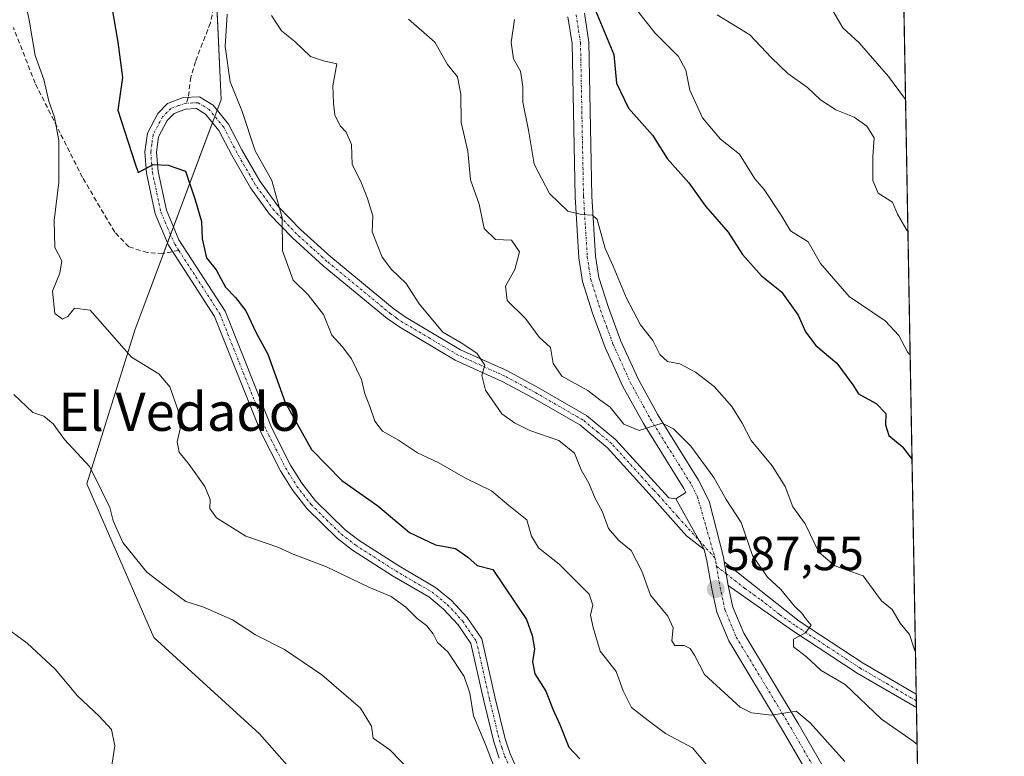
# Model space of a CAD drawing. Units: metres. Extents: x 621537 to 625003, y 4704046 to 4706420.
# Drawn here: x 624797 to 625003, y 4705121 to 4705274 of the extents above; entities that cross this region are included whole.
import ezdxf
from ezdxf.enums import TextEntityAlignment as Align

# ---------------------------------------------------------------- set-up
doc = ezdxf.new("R2010")
doc.units = ezdxf.units.M
doc.header["$MEASUREMENT"] = 0
doc.linetypes.add('TRAZO_Y_PUNTO', pattern=[1, 0.5, -0.25, 0, -0.25])
doc.linetypes.add('TRAZOSX2', pattern=[1.5, 1, -0.5])
for name, color, linetype, lineweight in [('Camino', 19, 'Continuous', 0), ('Camino Cxs', 19, 'Continuous', 0), ('Camino eje', 39, 'TRAZO_Y_PUNTO', 13), ('Carátula', 7, 'Continuous', 5), ('Comarca CxS', 133, 'Continuous', 0), ('Comunidad Autónoma CxS', 142, 'Continuous', 0), ('Curva de nivel maestra', 36, 'Continuous', 30), ('Curva de nivel normal', 36, 'Continuous', 0), ('Matorral', 135, 'Continuous', 0), ('Matorral CxS', 135, 'Continuous', 0), ('Municipio CxS', 142, 'Continuous', 0), ('Pista no pavimentada', 254, 'Continuous', 13), ('Pista no pavimentada Cxs', 254, 'Continuous', 0), ('Pista pavimentada eje', 135, 'TRAZO_Y_PUNTO', 0), ('Provincia CxS', 1, 'Continuous', 0), ('Punto de cota en terreno', 7, 'Continuous', 0), ('Rótulo de punto de cota en terreno', 19, 'Continuous', 0), ('Senda', 19, 'TRAZOSX2', 0), ('Texto cartográfico', 19, 'Continuous', 0)]:
    doc.layers.add(name, color=color, linetype=linetype, lineweight=lineweight)
doc.styles.add('Arial', font='txt', dxfattribs={"height": 0.2})

# ---------------------------------------------------------------- blocks, each defined once
blk = doc.blocks.new('*U163')
at = {"layer": 'Curva de nivel normal', "color": 36, "linetype": 'Continuous', "lineweight": 0}
blk.add_polyline3d([(624849.61, 4705275.23, 585), (624851.73, 4705272.02, 585), (624854.52, 4705269.81, 585), (624857.78, 4705266.66, 585), (624860.5, 4705265.81, 585), (624863.25, 4705265.18, 585), (624862.41, 4705260.57, 585), (624862.57, 4705256.91, 585), (624862.86, 4705254.49, 585), (624863.94, 4705252.23, 585), (624865.23, 4705250.86, 585), (624866.34, 4705248.3, 585), (624866.51, 4705244.14, 585), (624868.3, 4705240.59, 585), (624869.7, 4705237.03, 585), (624870.83, 4705233.37, 585), (624870.65, 4705230.09, 585), (624872.78, 4705224.76, 585), (624874.69, 4705222.21, 585), (624877.75, 4705219.26, 585), (624880.48, 4705215, 585), (624885.44, 4705209.08, 585), (624889.26, 4705206.9, 585), (624892.54, 4705204.74, 585), (624894.19, 4705202.22, 585), (624893.58, 4705200.03, 585), (624894.37, 4705196.98, 585), (624897.77, 4705192.06, 585), (624900.37, 4705190.18, 585), (624903.57, 4705188.54, 585), (624909.66, 4705186.45, 585), (624912.92, 4705183.83, 585), (624914.29, 4705180.36, 585), (624915.96, 4705177.57, 585), (624917.24, 4705174.39, 585), (624918.7, 4705171.72, 585), (624920.04, 4705168.12, 585), (624922.19, 4705165.62, 585), (624924.77, 4705163.52, 585), (624927, 4705159.19, 585), (624928.83, 4705154.14, 585), (624932.45, 4705149.76, 585), (624933.54, 4705147.37, 585), (624933.24, 4705144.61, 585), (624933.9, 4705143.68, 585), (624935.86, 4705143.66, 585), (624937.1, 4705143.04, 585), (624938.01, 4705141.66, 585), (624940.08, 4705137.6, 585), (624947.53, 4705130.8, 585), (624949.94, 4705129.59, 585), (624954.12, 4705129.11, 585), (624959.23, 4705129.93, 585), (624962.15, 4705127.53, 585), (624969.43, 4705119.41, 585)], dxfattribs=at)
blk = doc.blocks.new('*U164')
at = {"layer": 'Curva de nivel normal', "color": 36, "linetype": 'Continuous', "lineweight": 0}
blk.add_polyline3d([(624900.4, 4705274.38, 595), (624899.68, 4705269.64, 595), (624900.21, 4705266.17, 595), (624901.64, 4705263.6, 595), (624902.15, 4705260.44, 595), (624902.16, 4705257.12, 595), (624903.3, 4705251.26, 595), (624904.53, 4705244.16, 595), (624907.74, 4705238.04, 595), (624911.52, 4705234.39, 595), (624914.42, 4705233.7, 595), (624916.67, 4705233.57, 595), (624917.66, 4705232.67, 595), (624919.33, 4705226.56, 595), (624920.99, 4705222.9, 595), (624923.77, 4705216.21, 595), (624926.69, 4705210.62, 595), (624929.28, 4705207.39, 595), (624930.78, 4705204.45, 595), (624932.35, 4705203, 595), (624934.95, 4705202.52, 595), (624938.24, 4705200.76, 595), (624942.08, 4705197.73, 595), (624945.78, 4705193.56, 595), (624947.94, 4705190.12, 595), (624949.85, 4705186.49, 595), (624954.2, 4705181.18, 595), (624956.92, 4705176.87, 595), (624958.56, 4705172.6, 595), (624961.1, 4705169.1, 595), (624963.96, 4705163.12, 595), (624967.32, 4705160.3, 595), (624973.21, 4705158.19, 595), (624975.36, 4705155.34, 595), (624977.04, 4705153.02, 595), (624979.31, 4705151.19, 595), (624980.97, 4705148.34, 595), (624982.9, 4705145.95, 595), (624983.97, 4705142.74, 595), (624984.17, 4705142.49, 595)], dxfattribs=at)
blk = doc.blocks.new('*U170')
at = {"layer": 'Curva de nivel normal', "color": 36, "linetype": 'Continuous', "lineweight": 0}
blk.add_polyline3d([(624942.74, 4705275.36, 610), (624949.58, 4705271.21, 610), (624954.1, 4705266.4, 610), (624957.51, 4705263.15, 610), (624961.64, 4705260.19, 610), (624964.33, 4705257.64, 610), (624967.54, 4705255.51, 610), (624971.34, 4705253.99, 610), (624974.01, 4705252.16, 610), (624975.51, 4705249.67, 610), (624975.24, 4705245.73, 610), (624975.24, 4705240.76, 610), (624976.41, 4705238.14, 610), (624979.39, 4705236.29, 610), (624980.41, 4705233.76, 610), (624982.38, 4705230.41, 610), (624982.6, 4705230.22, 610)], dxfattribs=at)
blk = doc.blocks.new('*U173')
at = {"layer": 'Curva de nivel normal', "color": 36, "linetype": 'Continuous', "lineweight": 0}
blk.add_polyline3d([(624795.77, 4705196.06, 565), (624799.76, 4705192.35, 565), (624802.08, 4705191.54, 565), (624804.02, 4705189.98, 565), (624806.4, 4705186.71, 565), (624811.68, 4705180.97, 565), (624814.08, 4705176.04, 565), (624815.87, 4705172.46, 565), (624816.55, 4705169.72, 565), (624818.57, 4705165.16, 565), (624823.57, 4705158.94, 565), (624827.78, 4705155.75, 565), (624831.75, 4705152.84, 565), (624835.26, 4705151.72, 565), (624841.45, 4705149, 565), (624846.28, 4705145.92, 565), (624852.36, 4705142.82, 565), (624860.14, 4705137.55, 565), (624868.22, 4705130.58, 565), (624870.54, 4705126.84, 565), (624870.89, 4705124.3, 565), (624874.38, 4705121.86, 565), (624879.14, 4705116.9, 565)], dxfattribs=at)
blk = doc.blocks.new('*U177')
at = {"layer": 'Curva de nivel normal', "color": 36, "linetype": 'Continuous', "lineweight": 0}
blk.add_polyline3d([(624840.34, 4705275.49, 580), (624839.94, 4705268.77, 580), (624840.99, 4705261.42, 580), (624843.44, 4705255.4, 580), (624846.2, 4705247.01, 580), (624849.68, 4705240.8, 580), (624851.83, 4705233, 580), (624851.91, 4705226.09, 580), (624854.16, 4705219.93, 580), (624857.27, 4705216.9, 580), (624860.5, 4705212.8, 580), (624862.25, 4705208.47, 580), (624864.42, 4705206.08, 580), (624866.34, 4705203.56, 580), (624868.42, 4705199.24, 580), (624869.16, 4705196.22, 580), (624870.13, 4705193.78, 580), (624871.21, 4705190.49, 580), (624872.84, 4705188.43, 580), (624876.18, 4705186.58, 580), (624880.16, 4705183.92, 580), (624884.58, 4705181.84, 580), (624890.16, 4705178.63, 580), (624895.59, 4705175.94, 580), (624899.18, 4705172.87, 580), (624902.96, 4705169.88, 580), (624903.95, 4705166.5, 580), (624905.4, 4705164.08, 580), (624909.72, 4705160.67, 580), (624916.02, 4705154.41, 580), (624916.79, 4705152.08, 580), (624916.29, 4705150, 580), (624916.83, 4705147.41, 580), (624918.32, 4705142.46, 580), (624921.64, 4705138.21, 580), (624923.08, 4705134.2, 580), (624924.86, 4705130.74, 580), (624928.04, 4705128.18, 580), (624931.93, 4705125.28, 580), (624937.61, 4705122.26, 580), (624941.04, 4705118.11, 580)], dxfattribs=at)
blk = doc.blocks.new('*U180')
at = {"layer": 'Curva de nivel normal', "color": 36, "linetype": 'Continuous', "lineweight": 0}
blk.add_polyline3d([(624966.35, 4705277.2, 615), (624968.98, 4705272.69, 615), (624972.4, 4705269.56, 615), (624978.56, 4705262.5, 615), (624982.1, 4705257.7, 615)], dxfattribs=at)
blk = doc.blocks.new('*U182')
at = {"layer": 'Curva de nivel normal', "color": 36, "linetype": 'Continuous', "lineweight": 0}
blk.add_polyline3d([(624815.95, 4705116.34, 560), (624816.86, 4705122.7, 560), (624816.19, 4705126.09, 560), (624813.63, 4705128.93, 560), (624809.06, 4705133.11, 560), (624804.4, 4705138.69, 560), (624798.59, 4705144.17, 560), (624793.07, 4705148.19, 560)], dxfattribs=at)
blk = doc.blocks.new('*U187')
at = {"layer": 'Curva de nivel normal', "color": 36, "linetype": 'Continuous', "lineweight": 0}
blk.add_polyline3d([(624896.1, 4705118.46, 570), (624894.36, 4705123, 570), (624891.83, 4705128.96, 570), (624891.07, 4705133.68, 570), (624889.85, 4705137.2, 570), (624886.5, 4705142.35, 570), (624884.31, 4705144.25, 570), (624883.43, 4705146.07, 570), (624882.04, 4705147.85, 570), (624880.08, 4705149.28, 570), (624877.68, 4705151.69, 570), (624874.66, 4705153.88, 570), (624869.97, 4705155.83, 570), (624861.09, 4705160.06, 570), (624854.13, 4705162.76, 570), (624850.94, 4705164.23, 570), (624844.28, 4705166.52, 570), (624838.13, 4705170.34, 570), (624836.73, 4705172.25, 570), (624836.82, 4705174.12, 570), (624835.7, 4705176.86, 570), (624832.43, 4705181.44, 570), (624830.31, 4705184.02, 570), (624829.93, 4705186.18, 570), (624830.51, 4705188.88, 570), (624830.13, 4705192.76, 570), (624828.38, 4705197.67, 570), (624826.09, 4705200.38, 570), (624820.4, 4705203.86, 570), (624811.77, 4705213.72, 570), (624808.46, 4705214.1, 570), (624807.09, 4705212.4, 570), (624805.96, 4705211.79, 570), (624804.34, 4705213, 570), (624803.86, 4705217.68, 570), (624805.39, 4705221.45, 570), (624805.8, 4705224.01, 570), (624804.39, 4705226.76, 570), (624804.24, 4705232.42, 570), (624805.18, 4705240.42, 570), (624805.16, 4705249.13, 570), (624804.28, 4705254.04, 570), (624803.08, 4705257.33, 570), (624802.07, 4705261.89, 570), (624800.22, 4705266.91, 570), (624798.97, 4705274.28, 570), (624797.89, 4705279.6, 570)], dxfattribs=at)
blk = doc.blocks.new('*U203')
at = {"layer": 'Curva de nivel normal', "color": 36, "linetype": 'Continuous', "lineweight": 0}
blk.add_polyline3d([(624878.22, 4705274.48, 590), (624883.73, 4705269.68, 590), (624886.41, 4705265.03, 590), (624888.5, 4705262.46, 590), (624889.21, 4705258.83, 590), (624889.27, 4705252.9, 590), (624890.62, 4705246.91, 590), (624891.17, 4705240.91, 590), (624893.01, 4705235.84, 590), (624894.08, 4705230.73, 590), (624896.4, 4705228.47, 590), (624899.76, 4705228.31, 590), (624901.41, 4705225.9, 590), (624900.47, 4705222.16, 590), (624898.54, 4705218.68, 590), (624898.89, 4705215.75, 590), (624902.69, 4705211.96, 590), (624905.56, 4705208.03, 590), (624907.95, 4705205.92, 590), (624908.46, 4705202.59, 590), (624910.28, 4705199.89, 590), (624915.72, 4705196.95, 590), (624918.23, 4705194.96, 590), (624920.35, 4705193.42, 590), (624923.26, 4705189.9, 590), (624926.41, 4705188.53, 590), (624931.22, 4705190.12, 590), (624933.59, 4705188.92, 590), (624937.23, 4705185.27, 590), (624942.01, 4705178.78, 590), (624944.59, 4705174.13, 590), (624947.72, 4705169.37, 590), (624950.15, 4705162.47, 590), (624953.27, 4705157.92, 590), (624956.02, 4705155.34, 590), (624958.92, 4705151.9, 590), (624960.44, 4705150.42, 590), (624961.31, 4705149.17, 590), (624962.35, 4705147.93, 590), (624961.18, 4705146.27, 590), (624958.69, 4705145, 590), (624958.69, 4705143.4, 590), (624961.4, 4705141.27, 590), (624964.44, 4705138.42, 590), (624969.5, 4705135.48, 590), (624977.06, 4705128.28, 590), (624983.66, 4705123.65, 590), (624984.52, 4705122.96, 590)], dxfattribs=at)
blk = doc.blocks.new('*U205')
at = {"layer": 'Curva de nivel maestra', "color": 36, "linetype": 'Continuous', "lineweight": 30}
blk.add_polyline3d([(624815.85, 4705279.47, 575), (624817.51, 4705269.66, 575), (624818.52, 4705262.32, 575), (624817.54, 4705255.49, 575), (624821.04, 4705244.45, 575), (624821.77, 4705242.42, 575), (624824.87, 4705244.09, 575), (624828.01, 4705243.96, 575), (624831.69, 4705242.72, 575), (624833.71, 4705236.76, 575), (624834.99, 4705232.22, 575), (624835.14, 4705228.63, 575), (624836.02, 4705224.66, 575), (624838.04, 4705222.13, 575), (624840, 4705218.47, 575), (624842.12, 4705216.36, 575), (624844.28, 4705213.56, 575), (624846.45, 4705208.98, 575), (624848.83, 4705204.49, 575), (624852.48, 4705194.4, 575), (624857.98, 4705184.62, 575), (624864.32, 4705178.12, 575), (624871.84, 4705172.83, 575), (624878.44, 4705167.28, 575), (624883.91, 4705164.69, 575), (624888.06, 4705163.95, 575), (624890.65, 4705162.11, 575), (624892.61, 4705160.36, 575), (624895.87, 4705159.53, 575), (624902.87, 4705149.06, 575), (624904.06, 4705145.74, 575), (624904.6, 4705142.93, 575), (624904.16, 4705140.23, 575), (624904.64, 4705137.77, 575), (624906.95, 4705134.1, 575), (624908.37, 4705130.38, 575), (624909.86, 4705127.15, 575), (624911.77, 4705122.4, 575), (624914.05, 4705120.02, 575)], dxfattribs=at)
blk = doc.blocks.new('*U211')
at = {"layer": 'Curva de nivel maestra', "color": 36, "linetype": 'Continuous', "lineweight": 30}
blk.add_polyline3d([(624917.33, 4705276.29, 600), (624921.15, 4705267.11, 600), (624921.74, 4705261.13, 600), (624924.24, 4705255.91, 600), (624929.2, 4705250.26, 600), (624932.3, 4705245.39, 600), (624936.81, 4705240.26, 600), (624940.31, 4705235.4, 600), (624945.02, 4705229.99, 600), (624948, 4705225.36, 600), (624952.03, 4705220.9, 600), (624956.18, 4705217.54, 600), (624959.68, 4705212.65, 600), (624961.16, 4705209.14, 600), (624963.36, 4705206.34, 600), (624967.73, 4705202.64, 600), (624971.11, 4705198.1, 600), (624972.3, 4705196.19, 600), (624975.94, 4705194.2, 600), (624977.99, 4705192.14, 600), (624977.88, 4705189.76, 600), (624978.6, 4705187.52, 600), (624981.36, 4705185.24, 600), (624983.45, 4705182.48, 600)], dxfattribs=at)
blk = doc.blocks.new('5PATER')
at = {"layer": 'Carátula', "linetype": 'Continuous', "lineweight": 5}
h = blk.add_hatch(color=250, dxfattribs=at)
edge = h.paths.add_edge_path()
edge.add_ellipse((0, 0.01), major_axis=(-1.33, -1.34), ratio=0.999422, start_angle=0, end_angle=360)

msp = doc.modelspace()

# ---------------------------------------------------------------- linework, layer by layer
at = {"layer": 'Camino', "color": 19, "linetype": 'Continuous', "lineweight": 0}
for points in [[(624897.21, 4705120.11, 570.13), (624896.1, 4705123.51, 570.18), (624894.02, 4705132.08, 570.31), (624891.29, 4705144.06, 570.96), (624888.62, 4705147.99, 571), (624885.58, 4705151.28, 571.03), (624882.49, 4705153.81, 571.07), (624874.94, 4705158.21, 571.4), (624866.52, 4705163.6, 571.61), (624863.43, 4705165.98, 571.77), (624857.02, 4705172.27, 572.02), (624853.95, 4705176.21, 572.02), (624851.5, 4705180.17, 572.2), (624847.41, 4705188.2, 572.48), (624837.75, 4705212.36, 572.99), (624828.13, 4705227.26, 573.68), (624825.34, 4705233.85, 574.1), (624823.54, 4705242.31, 574.88), (624823.17, 4705246.79, 575.2), (624823.7, 4705250.69, 575.54), (624825.88, 4705254.79, 576.16), (624827.92, 4705256.84, 576.48), (624831.16, 4705258.09, 576.69), (624834.58, 4705258.25, 577.26), (624837.42, 4705256.5, 577.74), (624840.66, 4705252.56, 578.22), (624843.44, 4705247.21, 578.88), (624847.25, 4705240.57, 579.45), (624851.09, 4705235.31, 579.94), (624855.66, 4705230.53, 580.5), (624862.01, 4705224.81, 581.61), (624875.23, 4705213.92, 583.28), (624877.74, 4705212.15, 583.68), (624889.13, 4705205.41, 584.61), (624898.9, 4705201, 586.11), (624905.41, 4705197.51, 587.03), (624915.43, 4705191.73, 587.81), (624921.51, 4705186.71, 588.57), (624930.31, 4705176.99, 588.02), (624932.65, 4705174.51, 587.89), (624934.13, 4705174.27, 587.99)], [(624940, 4705163.73, 587.79), (624936.34, 4705166.59, 587.71), (624928.52, 4705175.37, 587.84), (624919.84, 4705184.96, 587.21), (624914.05, 4705189.73, 587.04), (624904.24, 4705195.39, 586.71), (624897.83, 4705198.83, 585.7), (624888.02, 4705203.27, 584.2), (624876.43, 4705210.12, 583.44), (624873.76, 4705211.99, 582.91), (624860.43, 4705222.97, 581.09), (624853.98, 4705228.79, 580.26), (624849.23, 4705233.75, 579.83), (624845.22, 4705239.25, 579.01), (624841.32, 4705246.05, 578.28), (624838.63, 4705251.22, 577.95), (624835.81, 4705254.66, 577.26), (624833.95, 4705255.8, 576.96), (624831.67, 4705255.7, 576.51), (624829.27, 4705254.77, 576.3), (624827.85, 4705253.34, 576.08), (624826.04, 4705249.93, 575.55), (624825.6, 4705246.73, 575.2), (624825.94, 4705242.67, 574.79), (624827.66, 4705234.58, 574.18), (624830.27, 4705228.39, 573.83), (624839.91, 4705213.47, 573.27), (624849.61, 4705189.2, 572.78), (624853.6, 4705181.35, 572.57), (624855.93, 4705177.59, 572.17), (624858.82, 4705173.88, 572.15), (624865.02, 4705167.81, 571.95), (624867.91, 4705165.58, 571.93), (624876.2, 4705160.27, 571.93), (624883.87, 4705155.8, 571.59), (624887.24, 4705153.04, 571.33), (624890.52, 4705149.49, 571.26), (624893.54, 4705145.04, 571.43), (624896.38, 4705132.63, 570.73), (624898.42, 4705124.17, 570.93), (624899.46, 4705121, 570.6), (624901.47, 4705116.72, 570.04)], [(624940, 4705163.73, 587.79), (624934.13, 4705174.27, 587.99)], [(624944.22, 4705161.1, 587.88), (624945.07, 4705156.18, 587.59)], [(624944.22, 4705161.1, 587.88), (624959.88, 4705148.71, 589.64), (624973.25, 4705139.95, 591), (624984.33, 4705133.49, 592.03)], [(624984.38, 4705130.69, 591.9), (624971.99, 4705137.91, 590.57), (624958.53, 4705146.72, 589.42), (624945.07, 4705156.18, 587.59)], [(624984.33, 4705133.49, 592.03), (624984.38, 4705130.69, 591.9)]]:
    msp.add_polyline3d(points, dxfattribs=at)
at = {"layer": 'Camino Cxs', "color": 19, "linetype": 'Continuous', "lineweight": 0}
msp.add_polyline3d([(624897.21, 4705120.11, 570.13), (624896.1, 4705123.51, 570.18), (624894.02, 4705132.08, 570.31), (624891.29, 4705144.06, 570.96), (624888.62, 4705147.99, 571), (624885.58, 4705151.28, 571.03), (624882.49, 4705153.81, 571.07), (624874.94, 4705158.21, 571.4), (624866.52, 4705163.6, 571.61), (624863.43, 4705165.98, 571.77), (624857.02, 4705172.27, 572.02), (624853.95, 4705176.21, 572.02), (624851.5, 4705180.17, 572.2), (624847.41, 4705188.2, 572.48), (624837.75, 4705212.36, 572.99), (624828.13, 4705227.26, 573.68), (624825.34, 4705233.85, 574.1), (624823.54, 4705242.31, 574.88), (624823.17, 4705246.79, 575.2), (624823.7, 4705250.69, 575.54), (624825.88, 4705254.79, 576.16), (624827.92, 4705256.84, 576.48), (624831.16, 4705258.09, 576.69), (624834.58, 4705258.25, 577.26), (624837.42, 4705256.5, 577.74), (624840.66, 4705252.56, 578.22), (624843.44, 4705247.21, 578.88), (624847.25, 4705240.57, 579.45), (624851.09, 4705235.31, 579.94), (624855.66, 4705230.53, 580.5), (624862.01, 4705224.81, 581.61), (624875.23, 4705213.92, 583.28), (624877.74, 4705212.15, 583.68), (624889.13, 4705205.41, 584.61), (624898.9, 4705201, 586.11), (624905.41, 4705197.51, 587.03), (624915.43, 4705191.73, 587.81), (624921.51, 4705186.71, 588.57), (624930.31, 4705176.99, 588.02), (624932.65, 4705174.51, 587.89), (624934.13, 4705174.27, 587.99), (624934.13, 4705174.27, 587.99), (624940, 4705163.73, 587.79), (624936.34, 4705166.59, 587.71), (624928.52, 4705175.37, 587.84), (624919.84, 4705184.96, 587.21), (624914.05, 4705189.73, 587.04), (624904.24, 4705195.39, 586.71), (624897.83, 4705198.83, 585.7), (624888.02, 4705203.27, 584.2), (624876.43, 4705210.12, 583.44), (624873.76, 4705211.99, 582.91), (624860.43, 4705222.97, 581.09), (624853.98, 4705228.79, 580.26), (624849.23, 4705233.75, 579.83), (624845.22, 4705239.25, 579.01), (624841.32, 4705246.05, 578.28), (624838.63, 4705251.22, 577.95), (624835.81, 4705254.66, 577.26), (624833.95, 4705255.8, 576.96), (624831.67, 4705255.7, 576.51), (624829.27, 4705254.77, 576.3), (624827.85, 4705253.34, 576.08), (624826.04, 4705249.93, 575.55), (624825.6, 4705246.73, 575.2), (624825.94, 4705242.67, 574.79), (624827.66, 4705234.58, 574.18), (624830.27, 4705228.39, 573.83), (624839.91, 4705213.47, 573.27), (624849.61, 4705189.2, 572.78), (624853.6, 4705181.35, 572.57), (624855.93, 4705177.59, 572.17), (624858.82, 4705173.88, 572.15), (624865.02, 4705167.81, 571.95), (624867.91, 4705165.58, 571.93), (624876.2, 4705160.27, 571.93), (624883.87, 4705155.8, 571.59), (624887.24, 4705153.04, 571.33), (624890.52, 4705149.49, 571.26), (624893.54, 4705145.04, 571.43), (624896.38, 4705132.63, 570.73), (624898.42, 4705124.17, 570.93), (624899.46, 4705121, 570.6), (624901.47, 4705116.72, 570.04)], dxfattribs=at)
msp.add_polyline3d([(624945.07, 4705156.18, 587.59), (624944.22, 4705161.1, 587.88), (624959.88, 4705148.71, 589.64), (624973.25, 4705139.95, 591), (624984.33, 4705133.49, 592.03), (624984.38, 4705130.69, 591.9), (624971.99, 4705137.91, 590.57), (624958.53, 4705146.72, 589.42), (624945.07, 4705156.18, 587.59)], close=True, dxfattribs=at)
at = {"layer": 'Camino eje', "color": 39, "linetype": 'TRAZO_Y_PUNTO', "lineweight": 13}
for points in [[(624831.82, 4705256.91, 576.65), (624830.22, 4705256.43, 576.5), (624828.6, 4705255.81, 576.39), (624826.87, 4705254.07, 576.12), (624824.87, 4705250.31, 575.55), (624824.61, 4705248.36, 575.32), (624824.39, 4705246.76, 575.2), (624824.57, 4705244.52, 575.04), (624824.74, 4705242.49, 574.84), (624826.5, 4705234.22, 574.12), (624827.9, 4705230.92, 573.95), (624829.42, 4705227.48, 573.73), (624830.26, 4705226.18, 573.63)], [(624942.27, 4705161.94, 587.82), (624934.5, 4705170.55, 587.86), (624930.59, 4705174.94, 587.85), (624929.42, 4705176.18, 587.89), (624920.68, 4705185.84, 587.87), (624917.78, 4705188.22, 587.56), (624914.74, 4705190.73, 587.4), (624904.83, 4705196.45, 586.84), (624898.37, 4705199.92, 585.85), (624893.48, 4705202.12, 584.86), (624888.58, 4705204.34, 584.38), (624882.78, 4705207.77, 583.93), (624877.09, 4705211.14, 583.53), (624875.75, 4705212.07, 583.27), (624874.5, 4705212.96, 583.07), (624861.22, 4705223.89, 581.19), (624858.05, 4705226.75, 580.93), (624854.82, 4705229.66, 580.37), (624852.54, 4705232.05, 580.08), (624850.16, 4705234.53, 579.86), (624848.16, 4705237.28, 579.6), (624846.24, 4705239.91, 579.21), (624842.38, 4705246.63, 578.54), (624839.65, 4705251.89, 578.05), (624838.24, 4705253.61, 577.72), (624836.62, 4705255.58, 577.48), (624835.69, 4705256.15, 577.32), (624834.27, 4705257.03, 577.11), (624833.1, 4705256.97, 576.89), (624831.82, 4705256.91, 576.65)], [(624830.26, 4705226.18, 573.63), (624834.47, 4705219.68, 574.01), (624838.83, 4705212.92, 573.14), (624848.51, 4705188.7, 572.59), (624850.56, 4705184.69, 572.34), (624852.55, 4705180.76, 572.35), (624854.94, 4705176.9, 572.11), (624857.92, 4705173.08, 572.06), (624861.13, 4705169.93, 571.91), (624864.23, 4705166.9, 571.85), (624867.22, 4705164.59, 571.74), (624875.57, 4705159.24, 571.66), (624883.18, 4705154.81, 571.32), (624886.41, 4705152.16, 571.18), (624889.57, 4705148.74, 571.12), (624892.42, 4705144.55, 571.17), (624893.84, 4705138.35, 570.78), (624895.2, 4705132.36, 570.52), (624896.22, 4705128.13, 570.5), (624897.26, 4705123.84, 570.53), (624897.78, 4705122.26, 570.49), (624898.34, 4705120.56, 570.34), (624900.4, 4705116.16, 569.96)], [(624942.59, 4705160.21, 587.73), (624944.65, 4705158.64, 587.75), (624948.56, 4705155.54, 588), (624951.93, 4705153.18, 588.53), (624955.84, 4705150.08, 589.17), (624959.21, 4705147.72, 589.53), (624965.89, 4705143.34, 590.23), (624972.62, 4705138.93, 590.78), (624978.16, 4705135.7, 591.45), (624984.36, 4705132.09, 591.97)]]:
    msp.add_polyline3d(points, dxfattribs=at)
at = {"layer": 'Comarca CxS', "color": 133, "linetype": 'Continuous', "lineweight": 0}
msp.add_polyline3d([(625002.73, 4704107.11, 607.73), (621577.82, 4704046.46, 550.89), (621537.49, 4706359.73, 609.29), (624961.26, 4706420.38, 572.7), (625002.73, 4704107.11, 607.73)], close=True, dxfattribs=at)
msp.add_polyline3d([(625002.73, 4704107.11, 607.73), (621577.82, 4704046.46, 550.89), (621537.49, 4706359.73, 609.29), (624961.26, 4706420.38, 572.7), (625002.73, 4704107.11, 607.73)], close=True, dxfattribs=at)
at = {"layer": 'Comunidad Autónoma CxS', "color": 142, "linetype": 'Continuous', "lineweight": 0}
msp.add_polyline3d([(625002.73, 4704107.11, 607.73), (621577.82, 4704046.46, 550.89), (621537.49, 4706359.73, 609.29), (624961.26, 4706420.38, 572.7), (625002.73, 4704107.11, 607.73)], close=True, dxfattribs=at)
msp.add_polyline3d([(625002.73, 4704107.11, 607.73), (621577.82, 4704046.46, 550.89), (621537.49, 4706359.73, 609.29), (624961.26, 4706420.38, 572.7), (625002.73, 4704107.11, 607.73)], close=True, dxfattribs=at)
at = {"layer": 'Curva de nivel normal', "color": 36, "linetype": 'Continuous', "lineweight": 0}
msp.add_polyline3d([(624925.13, 4705277.46, 605), (624929.7, 4705271.6, 605), (624934.64, 4705266.66, 605), (624936.21, 4705263.86, 605), (624937.03, 4705259.68, 605), (624939.65, 4705253.87, 605), (624943.42, 4705249.39, 605), (624947.38, 4705246.27, 605), (624950.6, 4705241.15, 605), (624952.57, 4705238.87, 605), (624956.13, 4705233.57, 605), (624958.08, 4705230.28, 605), (624961.78, 4705228, 605), (624964.36, 4705223.48, 605), (624970.31, 4705216.58, 605), (624977.81, 4705211.5, 605), (624980.72, 4705208.44, 605), (624982.54, 4705204.84, 605), (624983.06, 4705204.37, 605)], dxfattribs=at)
at = {"layer": 'Matorral', "color": 135, "linetype": 'Continuous', "lineweight": 0}
for points in [[(624800.98, 4705466.44, 597.16), (624805.63, 4705444.76, 595.15), (624807, 4705438.34, 594.92), (624811.68, 4705402.47, 590.48), (624813.02, 4705392.18, 589.14), (624825.05, 4705348.02, 585.12), (624834.32, 4705312.47, 583.08), (624837.09, 4705301.86, 581.85), (624837.29, 4705297.32, 581.01), (624838.07, 4705280.29, 579.27), (624839.09, 4705257.7, 578.29), (624838.26, 4705255.48, 577.88), (624837.77, 4705254.18, 577.66), (624837.28, 4705252.87, 577.59), (624829.12, 4705231.11, 574.01), (624828.52, 4705229.51, 573.87), (624827.89, 4705227.82, 573.72), (624827.04, 4705225.55, 573.51), (624821.04, 4705209.53, 572.11), (624811.01, 4705177.42, 564.05), (624825.05, 4705145.31, 563.02), (624847.11, 4705125.24, 561.45), (624877.2, 4705091.11, 559.47)], [(624980.65, 4705338.88, 637.4), (624984.33, 4705133.49, 592.03), (624984.35, 4705132.09, 591.97), (624984.38, 4705130.69, 591.9), (624987.03, 4704983.11, 568.83), (624987.08, 4704980.14, 568.52), (624987.13, 4704977.17, 568.16), (624987.29, 4704968.29, 566.53), (624987.32, 4704966.68, 566.38), (624987.35, 4704965.06, 566.23), (624987.68, 4704946.54, 560.45)]]:
    msp.add_polyline3d(points, dxfattribs=at)
at = {"layer": 'Matorral CxS', "color": 135, "linetype": 'Continuous', "lineweight": 0}
for points in [[(624977.42, 4705518.98, 651.98), (624979.24, 4705417.62, 645.93), (624960.11, 4705416.11, 640.11), (624960.4, 4705402.96, 638.26), (624974.17, 4705369.58, 639.98), (624980.65, 4705338.88, 637.4), (624987.68, 4704946.54, 560.45)], [(624800.98, 4705466.44, 597.16), (624807, 4705438.34, 594.92), (624813.02, 4705392.18, 589.14), (624825.05, 4705348.02, 585.12), (624837.09, 4705301.86, 581.85), (624839.09, 4705257.7, 578.29), (624821.04, 4705209.53, 572.11), (624811.01, 4705177.42, 564.05), (624825.05, 4705145.3, 563.02), (624847.11, 4705125.23, 561.45), (624877.2, 4705091.11, 559.47)], [(624877.2, 4705091.11, 559.47), (624847.11, 4705125.23, 561.45), (624825.05, 4705145.3, 563.02), (624811.01, 4705177.42, 564.05), (624821.04, 4705209.53, 572.11), (624839.09, 4705257.7, 578.29), (624837.09, 4705301.86, 581.85), (624825.05, 4705348.02, 585.12), (624813.02, 4705392.18, 589.14), (624807, 4705438.34, 594.92), (624800.98, 4705466.44, 597.16)]]:
    msp.add_polyline3d(points, dxfattribs=at)
at = {"layer": 'Municipio CxS', "color": 142, "linetype": 'Continuous', "lineweight": 0}
msp.add_polyline3d([(625002.73, 4704107.11, 607.73), (621577.82, 4704046.46, 550.89), (621537.49, 4706359.73, 609.29), (624961.26, 4706420.38, 572.7), (625002.73, 4704107.11, 607.73)], close=True, dxfattribs=at)
msp.add_polyline3d([(625002.73, 4704107.11, 607.73), (621577.82, 4704046.46, 550.89), (621537.49, 4706359.73, 609.29), (624961.26, 4706420.38, 572.7), (625002.73, 4704107.11, 607.73)], close=True, dxfattribs=at)
at = {"layer": 'Pista no pavimentada', "color": 254, "linetype": 'Continuous', "lineweight": 13}
for points in [[(624934.13, 4705174.27, 587.99), (624936.2, 4705175.64, 588.32), (624935.8, 4705176.44, 588.38), (624927.32, 4705190.03, 590.07), (624923.05, 4705197.76, 590.81), (624919.35, 4705205.92, 591.91), (624916.72, 4705213.1, 592.77), (624914.61, 4705219.72, 593.61), (624913.85, 4705224.63, 594.07), (624913.06, 4705237.37, 595.35), (624912.43, 4705269.37, 597.88), (624911.56, 4705274.97, 598.6)], [(624914.99, 4705275.75, 599.06), (624915.93, 4705269.68, 598.25), (624916.57, 4705237.51, 595.37), (624917.34, 4705225.01, 594.39), (624918.04, 4705220.53, 593.76), (624920.04, 4705214.24, 592.73), (624922.61, 4705207.25, 592.13), (624926.2, 4705199.34, 590.95), (624930.34, 4705191.81, 590.01), (624938.86, 4705178.16, 588.89), (624941.06, 4705173.8, 588.29), (624944.04, 4705162.08, 587.93), (624944.22, 4705161.1, 587.88)], [(624940, 4705163.73, 587.79), (624934.13, 4705174.27, 587.99)], [(624961.59, 4705116.98, 583.91), (624956.62, 4705125.61, 584.6), (624945.15, 4705144.63, 586.47), (624942.65, 4705150.65, 587.13), (624941.62, 4705155.52, 587.45), (624940.61, 4705161.34, 587.65), (624940, 4705163.73, 587.79)], [(624944.22, 4705161.1, 587.88), (624945.07, 4705156.18, 587.59)], [(624945.07, 4705156.18, 587.59), (624946.02, 4705151.69, 587.16), (624948.29, 4705146.22, 586.72), (624959.64, 4705127.4, 584.75), (624964.59, 4705118.81, 583.95)]]:
    msp.add_polyline3d(points, dxfattribs=at)
at = {"layer": 'Pista no pavimentada Cxs', "color": 254, "linetype": 'Continuous', "lineweight": 0}
for points in [[(624961.59, 4705116.98, 583.91), (624956.62, 4705125.61, 584.6), (624945.15, 4705144.63, 586.47), (624942.65, 4705150.65, 587.13), (624941.62, 4705155.52, 587.45), (624940.61, 4705161.34, 587.65), (624940, 4705163.73, 587.79), (624934.13, 4705174.27, 587.99), (624936.2, 4705175.64, 588.32), (624935.8, 4705176.44, 588.38), (624927.32, 4705190.03, 590.07), (624923.05, 4705197.76, 590.81), (624919.35, 4705205.92, 591.91), (624916.72, 4705213.1, 592.77), (624914.61, 4705219.72, 593.61), (624913.85, 4705224.63, 594.07), (624913.06, 4705237.37, 595.35), (624912.43, 4705269.37, 597.88), (624911.56, 4705274.97, 598.6)], [(624914.99, 4705275.75, 599.06), (624915.93, 4705269.68, 598.25), (624916.57, 4705237.51, 595.37), (624917.34, 4705225.01, 594.39), (624918.04, 4705220.53, 593.76), (624920.04, 4705214.24, 592.73), (624922.61, 4705207.25, 592.13), (624926.2, 4705199.34, 590.95), (624930.34, 4705191.81, 590.01), (624938.86, 4705178.16, 588.89), (624941.06, 4705173.8, 588.29), (624944.04, 4705162.08, 587.93), (624944.22, 4705161.1, 587.88), (624945.07, 4705156.18, 587.59), (624946.02, 4705151.69, 587.16), (624948.29, 4705146.22, 586.72), (624959.64, 4705127.4, 584.75), (624964.59, 4705118.81, 583.95)]]:
    msp.add_polyline3d(points, dxfattribs=at)
at = {"layer": 'Pista pavimentada eje', "color": 135, "linetype": 'TRAZO_Y_PUNTO', "lineweight": 0}
for points in [[(624913.28, 4705275.36, 598.81), (624914.18, 4705269.53, 598.07), (624914.5, 4705253.44, 596.83), (624914.82, 4705237.44, 595.35), (624915.2, 4705231.19, 594.63), (624915.6, 4705224.82, 594.1), (624915.95, 4705222.58, 593.86), (624916.33, 4705220.13, 593.55), (624917.38, 4705216.82, 593.14), (624918.38, 4705213.67, 592.75), (624919.67, 4705210.18, 592.3), (624920.98, 4705206.59, 591.87), (624924.63, 4705198.55, 590.9), (624926.76, 4705194.69, 590.47), (624928.83, 4705190.92, 590.04), (624935.21, 4705180.7, 588.76), (624937.43, 4705177.1, 588.59), (624938.63, 4705174.72, 588.35), (624942.27, 4705161.94, 587.82)], [(624942.27, 4705161.94, 587.82), (624942.44, 4705161.11, 587.78), (624942.59, 4705160.21, 587.73)], [(624942.59, 4705160.21, 587.73), (624943.35, 4705155.85, 587.51), (624944.34, 4705151.17, 587.14), (624946.72, 4705145.43, 586.56), (624958.13, 4705126.51, 584.67), (624963.09, 4705117.9, 583.92)]]:
    msp.add_polyline3d(points, dxfattribs=at)
at = {"layer": 'Provincia CxS', "color": 1, "linetype": 'Continuous', "lineweight": 0}
msp.add_polyline3d([(625002.73, 4704107.11, 607.73), (621577.82, 4704046.46, 550.89), (621537.49, 4706359.73, 609.29), (624961.26, 4706420.38, 572.7), (625002.73, 4704107.11, 607.73)], close=True, dxfattribs=at)
msp.add_polyline3d([(625002.73, 4704107.11, 607.73), (621577.82, 4704046.46, 550.89), (621537.49, 4706359.73, 609.29), (624961.26, 4706420.38, 572.7), (625002.73, 4704107.11, 607.73)], close=True, dxfattribs=at)
at = {"layer": 'Senda', "color": 19, "linetype": 'TRAZOSX2', "lineweight": 0}
for points in [[(624837.84, 4705278.33, 578.97), (624836.85, 4705273.7, 578.14), (624833.73, 4705265.64, 577.63), (624832.77, 4705262.35, 577.28), (624832.24, 4705258.14, 576.83), (624831.82, 4705256.91, 576.65)], [(624830.26, 4705226.18, 573.63), (624826.9, 4705225.52, 573.5), (624823.69, 4705225.73, 573.26), (624819.81, 4705226.93, 572.82), (624816.86, 4705230.01, 572.64), (624810.13, 4705241.41, 571.56), (624805.49, 4705250.64, 569.93), (624800.26, 4705261.08, 568.72), (624795.69, 4705272.76, 567.93)]]:
    msp.add_polyline3d(points, dxfattribs=at)

# ---------------------------------------------------------------- block references
at = {"layer": 'Curva de nivel maestra', "color": 36, "linetype": 'Continuous', "lineweight": 30}
for name in ['*U205', '*U211']:
    msp.add_blockref(name, (0, 0), dxfattribs=at)
at = {"layer": 'Curva de nivel normal', "color": 36, "linetype": 'Continuous', "lineweight": 0}
for name in ['*U187', '*U177', '*U173', '*U203', '*U163', '*U170', '*U164', '*U182', '*U180']:
    msp.add_blockref(name, (0, 0), dxfattribs=at)
at = {"layer": 'Punto de cota en terreno', "linetype": 'Continuous', "lineweight": 0}
msp.add_blockref('5PATER', (624942.46, 4705155.43, 587.55), dxfattribs=at)

# ---------------------------------------------------------------- texts
at = {"layer": 'Rótulo de punto de cota en terreno', "color": 19, "linetype": 'Continuous', "lineweight": 0, "style": 'Arial'}
msp.add_text('587,55', height=7, dxfattribs=at).set_placement((624944.22, 4705157.19), align=Align.BOTTOM_LEFT)
at = {"layer": 'Texto cartográfico', "color": 19, "linetype": 'Continuous', "lineweight": 0, "style": 'Arial'}
msp.add_text('El Vedado', height=8, dxfattribs=at).set_placement((624830.37, 4705192.49), align=Align.MIDDLE_CENTER)

doc.saveas('drawing.dxf')
